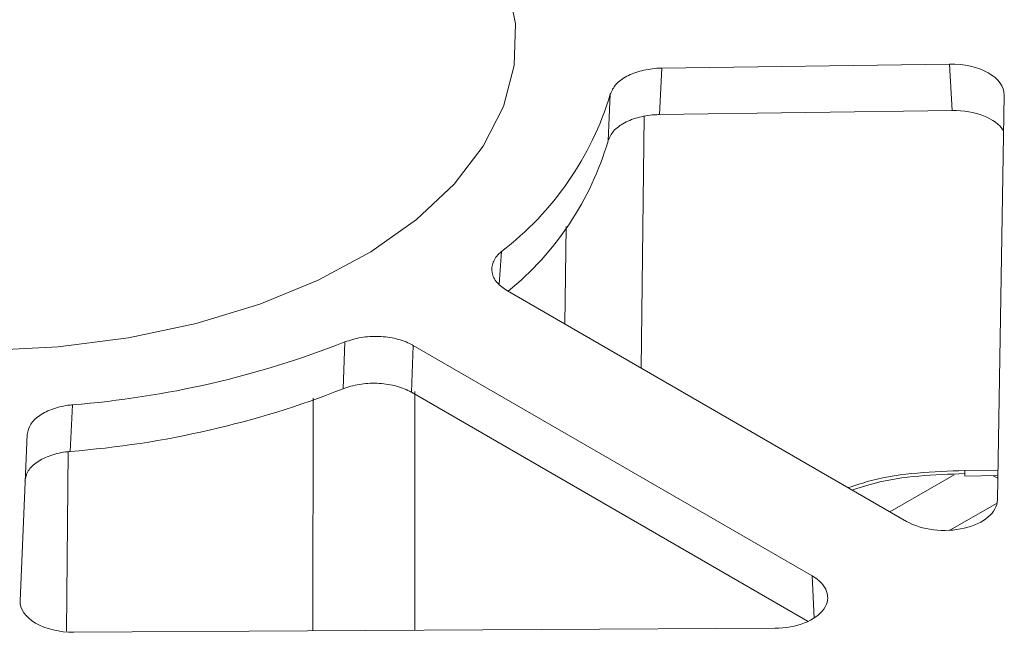
# Model space of a CAD drawing. Units: millimetres. Extents: x 624737 to 638660, y 259432 to 265190.
# Drawn here: x 626574 to 626602, y 263933 to 263950 of the extents above; entities that cross this region are included whole.
import ezdxf

# ---------------------------------------------------------------- set-up
doc = ezdxf.new("R2010")
doc.units = ezdxf.units.MM
doc.header["$LTSCALE"] = 50

# ---------------------------------------------------------------- blocks, each defined once
blk = doc.blocks.new('fghg')
at = {"color": 7, "linetype": 'Continuous', "lineweight": 15}
for p, q in [((627743.457, 261322.449), (627751.555, 261322.565)), ((627751.555, 261322.565), (627751.628, 261321.26)), ((627743.457, 261322.449), (627743.394, 261321.143)), ((627741.949, 261320.404), (627742.012, 261321.713)), ((627753.091, 261321.691), (627752.901, 261310.307)), ((627743.394, 261321.143), (627751.628, 261321.26)), ((627750.343, 261309.703), (627739.117, 261316.183)), ((627734.493, 261313.432), (627734.544, 261314.749)), ((627736.467, 261314.652), (627736.416, 261313.334)), ((627736.467, 261314.652), (627747.687, 261308.175)), ((627736.416, 261313.334), (627747.577, 261306.891)), ((627726.821, 261311.671), (627726.887, 261312.982)), ((627725.412, 261307.472), (627725.612, 261312.147)), ((627749.879, 261309.971), (627751.687, 261311.015)), ((627751.983, 261310.977), (627752.912, 261310.99)), ((627752.892, 261310.219), (627751.565, 261309.453)), ((627746.644, 261306.696), (627726.924, 261306.586))]:
    blk.add_line(p, q, dxfattribs=at)
at = {"color": 8, "linetype": 'Continuous', "lineweight": 15}
for p, q in [((627742.961, 261321.089), (627742.876, 261314.013)), ((627740.769, 261317.992), (627740.736, 261315.249)), ((627738.95, 261317.292), (627738.888, 261316.37)), ((627736.515, 261313.351), (627736.511, 261306.639)), ((627733.657, 261313.168), (627733.648, 261306.623)), ((627726.712, 261306.617), (627726.76, 261311.665)), ((627751.987, 261311.133), (627752.915, 261311.146)), ((627752.779, 261310.988), (627752.911, 261310.916)), ((627747.687, 261308.175), (627747.748, 261306.985))]:
    blk.add_line(p, q, dxfattribs=at)
at = {"color": 7, "linetype": 'Continuous', "lineweight": 15, "flags": 128}
blk.add_lwpolyline([(627739.106, 261324.856), (627739.343, 261323.696), (627739.309, 261322.527), (627739.006, 261321.372), (627738.438, 261320.251), (627737.617, 261319.183), (627736.557, 261318.188), (627735.276, 261317.283), (627733.798, 261316.485), (627732.149, 261315.808), (627730.358, 261315.264), (627728.458, 261314.862), (627726.482, 261314.61), (627724.465, 261314.513), (627722.444, 261314.571), (627720.454, 261314.785), (627718.531, 261315.15), (627716.71, 261315.659), (627715.022, 261316.304), (627713.499, 261317.073)], dxfattribs=at)
at = {"color": 7, "linetype": 'Continuous', "lineweight": 15}
for centre, radius, start, end in [((627733.653, 261324.231), 8.729, 307.3539, 343.2346), ((627733.73, 261322.821), 8.567, 309.1084, 343.6078), ((627724.773, 261339.614), 26.716, 274.5379, 291.453), ((627724.763, 261338.234), 26.643, 274.4318, 291.4221)]:
    blk.add_arc(centre, radius, start, end, dxfattribs=at)
for centre, major_axis, ratio, start_param, end_param in [((627751.59, 261321.698), (1.501, 0.003), 0.577303, 6.272554, 7.875727), ((627751.662, 261320.393), (1.501, 0.003), 0.577303, 0.346152, 1.592542), ((627751.399, 261310.319), (1.501, -0.006), 0.579887, 3.933711, 6.275738), ((627746.626, 261307.562), (1.501, -0.002), 0.577286, 4.724835, 7.07045), ((627726.913, 261307.452), (1.502, 0.003), 0.577268, 3.115908, 4.719081)]:
    blk.add_ellipse(centre, major_axis=major_axis, ratio=ratio, start_param=start_param, end_param=end_param, dxfattribs=at)
for points, knots in [([(627742.012, 261321.713), (627742.053, 261321.808), (627742.136, 261321.997), (627742.458, 261322.231), (627742.885, 261322.393), (627743.242, 261322.444), (627743.433, 261322.449), (627743.457, 261322.449)], [0, 0, 0, 0, 0.241532, 0.4830635, 0.7244208, 0.9657466, 1, 1, 1, 1]), ([(627741.949, 261320.404), (627741.99, 261320.498), (627742.071, 261320.688), (627742.392, 261320.923), (627742.818, 261321.085), (627743.176, 261321.137), (627743.369, 261321.142), (627743.394, 261321.143)], [0, 0, 0, 0, 0.24099, 0.481986, 0.722804, 0.9636, 1, 1, 1, 1]), ([(627739.117, 261316.183), (627739.01, 261316.259), (627738.795, 261316.41), (627738.66, 261316.699), (627738.688, 261316.993), (627738.829, 261317.189), (627738.936, 261317.28), (627738.95, 261317.292)], [0, 0, 0, 0, 0.241526, 0.483067, 0.724423, 0.965749, 1, 1, 1, 1]), ([(627734.544, 261314.749), (627734.692, 261314.797), (627734.987, 261314.893), (627735.503, 261314.919), (627736.001, 261314.853), (627736.312, 261314.738), (627736.45, 261314.661), (627736.467, 261314.652)], [0, 0, 0, 0, 0.2412212, 0.4824341, 0.7238024, 0.9653923, 1, 1, 1, 1]), ([(627734.493, 261313.432), (627734.641, 261313.48), (627734.936, 261313.576), (627735.453, 261313.602), (627735.95, 261313.535), (627736.261, 261313.421), (627736.399, 261313.344), (627736.416, 261313.334)], [0, 0, 0, 0, 0.241334, 0.482663, 0.72414, 0.965843, 1, 1, 1, 1]), ([(627725.612, 261312.147), (627725.633, 261312.245), (627725.674, 261312.439), (627725.943, 261312.694), (627726.332, 261312.885), (627726.675, 261312.961), (627726.864, 261312.979), (627726.887, 261312.982)], [0, 0, 0, 0, 0.241529, 0.483058, 0.724417, 0.965746, 1, 1, 1, 1]), ([(627725.541, 261310.836), (627725.562, 261310.933), (627725.603, 261311.127), (627725.873, 261311.383), (627726.261, 261311.573), (627726.606, 261311.65), (627726.796, 261311.668), (627726.821, 261311.671)], [0, 0, 0, 0, 0.24099, 0.48199, 0.722799, 0.963592, 1, 1, 1, 1]), ([(627751.978, 261311.046), (627751.114, 261311.015), (627750.027, 261310.977), (627749.022, 261310.651), (627748.816, 261310.584)], [0, 0, 0, 0, 0.795174, 1, 1, 1, 1])]:
    blk.add_open_spline(points, degree=3, knots=knots, dxfattribs=at)
at = {"color": 8, "linetype": 'Continuous', "lineweight": 15}
for points, knots in [([(627751.987, 261311.133), (627751.094, 261311.102), (627749.964, 261311.062), (627748.919, 261310.722), (627748.7, 261310.651)], [0, 0, 0, 0, 0.790298, 1, 1, 1, 1]), ([(627751.983, 261310.984), (627751.984, 261310.982), (627751.985, 261310.977), (627751.987, 261311.026), (627751.987, 261311.097), (627751.987, 261311.133)], [0, 0, 0, 0, 0.174708, 0.587338, 1, 1, 1, 1])]:
    blk.add_open_spline(points, degree=3, knots=knots, dxfattribs=at)

msp = doc.modelspace()

# ---------------------------------------------------------------- block references
msp.add_blockref('fghg', (-1151.433, 2626.612))

doc.saveas('drawing.dxf')
